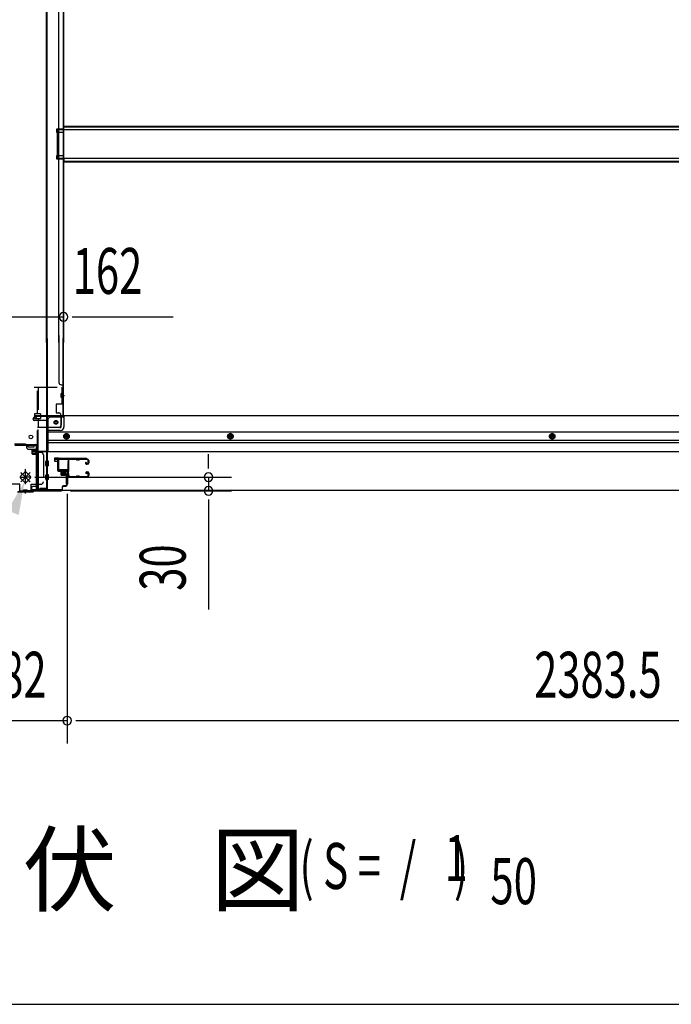
# Model space of a CAD drawing. Extents: x 542 to 20478, y 217 to 14052.
# Drawn here: x 5186 to 6605, y 517 to 2663 of the extents above; entities that cross this region are included whole.
import ezdxf

# ---------------------------------------------------------------- set-up
doc = ezdxf.new("R2010")
doc.units = 0
doc.header["$LTSCALE"] = 50
doc.header["$MEASUREMENT"] = 0
doc.linetypes.add('HIDE-M', pattern=[2, 1, -1])
doc.linetypes.add('HIDE-S', pattern=[1, 0.5, -0.5])
for name, color, linetype in [('HIKIDASHI', 6, 'CONTINUOUS'), ('M1', 4, 'CONTINUOUS'), ('SUNPOU', 4, 'CONTINUOUS'), ('U1', 3, 'CONTINUOUS'), ('WAKUSEN-01', 50, 'CONTINUOUS'), ('サイドレ-ル', 3, 'CONTINUOUS'), ('サイドレール取付板', 6, 'CONTINUOUS'), ('下枠中', 2, 'CONTINUOUS'), ('下枠前', 3, 'CONTINUOUS'), ('下枠接続金具前中', 6, 'HIDE-M'), ('中柱前', 3, 'CONTINUOUS'), ('中柱前補強', 2, 'CONTINUOUS'), ('床補強', 3, 'CONTINUOUS'), ('柱前', 3, 'CONTINUOUS')]:
    doc.layers.add(name, color=color, linetype=linetype)
doc.styles.add('00', font='ROMANS', dxfattribs={"width": 0.666667, "bigfont": 'BIGFONT'})
doc.styles.add('01', font='ROMANS', dxfattribs={"height": 3, "bigfont": 'BIGFONT'})

msp = doc.modelspace()

# ---------------------------------------------------------------- linework, layer by layer
at = {"layer": 'HIKIDASHI'}
msp.add_solid([(5159, 1593.5), (5183.8, 1583.6), (5196.4, 1655.2)], dxfattribs=at)
at = {"layer": 'SUNPOU'}
for p, q in [((5115.5, 2015.3), (5281.5, 2015.3)), ((5215.3, 2015.3), (5234, 2015.3)), ((5221.5, 2015.3), (5246.5, 2015.3)), ((5300.3, 2015.3), (5319, 2015.3)), ((5306.5, 2015.3), (5520.4, 2015.3)), ((5597.5, 1690.8), (5597.5, 1715.8)), ((5597.5, 1684.5), (5597.5, 1703.3)), ((5219.1, 1665.8), (5647.5, 1665.8)), ((5597.5, 1665.8), (5597.5, 1636)), ((5296.7, 1636), (5647.5, 1636)), ((5289.5, 1629.8), (5289.5, 1085.5)), ((5289.5, 1629.8), (5289.5, 1085.5)), ((5597.5, 1617.2), (5597.5, 1598.5)), ((5597.5, 1611), (5597.5, 1378)), ((5107.5, 1135.5), (5289.5, 1135.5)), ((5308.3, 1135.5), (5327, 1135.5)), ((5308.3, 1135.5), (5327, 1135.5)), ((5314.5, 1135.5), (5339.5, 1135.5)), ((5314.5, 1135.5), (7648, 1135.5))]:
    msp.add_line(p, q, dxfattribs=at)
for centre, start, end in [((5281.5, 2015.3), 0, 180), ((5281.5, 2015.3), 180, 0), ((5597.5, 1665.8), 90, 270), ((5597.5, 1665.8), 270, 90), ((5597.5, 1636), 90, 270), ((5597.5, 1636), 270, 90), ((5289.5, 1135.5), 0, 180), ((5289.5, 1135.5), 0, 180), ((5289.5, 1135.5), 0, 180), ((5289.5, 1135.5), 0, 180), ((5289.5, 1135.5), 180, 0), ((5289.5, 1135.5), 180, 0), ((5289.5, 1135.5), 180, 0), ((5289.5, 1135.5), 180, 0)]:
    msp.add_arc(centre, 9.38, start, end, dxfattribs=at)
at = {"layer": 'U1', "color": 3}
for p, q in [((5270.5, 1707), (5262, 1707)), ((5262, 1707), (5262, 1701)), ((5270.5, 1707), (5262, 1707)), ((5262, 1707), (5262, 1701)), ((5262, 1705), (5262, 1703.5)), ((5262, 1705), (5262, 1703.5)), ((5262, 1701), (5268, 1701)), ((5262, 1701), (5268, 1701)), ((5268, 1701), (5268, 1685)), ((5268, 1701), (5268, 1685)), ((5270.5, 1685), (5270.5, 1707)), ((5270.5, 1685), (5270.5, 1707)), ((5268, 1685), (5270.5, 1685)), ((5268, 1685), (5270.5, 1685)), ((5287, 1673.5), (5290.5, 1673.5)), ((5287, 1673.5), (5287, 1650.5)), ((5287, 1673.5), (5290.5, 1673.5)), ((5287, 1673.5), (5287, 1650.5)), ((5290.5, 1673.5), (5290.5, 1650.5)), ((5290.5, 1673.5), (5290.5, 1650.5)), ((5287, 1650.5), (5290.5, 1650.5)), ((5287, 1650.5), (5290.5, 1650.5))]:
    msp.add_line(p, q, dxfattribs=at)
at = {"layer": 'WAKUSEN-01'}
msp.add_line((542.5, 517.5), (20477.5, 517.5), dxfattribs=at)
at = {"layer": 'サイドレ-ル'}
for p, q in [((5308, 1704.4), (5294.8, 1704.4)), ((5311.6, 1704.4), (5313.4, 1704.4)), ((5311.6, 1704.4), (5313.4, 1704.4)), ((5313.4, 1703.4), (5311.6, 1703.4)), ((5313.4, 1703.4), (5311.6, 1703.4)), ((5317, 1705.4), (5333, 1705.4)), ((5317, 1705.4), (5333, 1705.4)), ((5333, 1704.4), (5317, 1704.4)), ((5333, 1704.4), (5317, 1704.4)), ((5330.9, 1698.6), (5330, 1698)), ((5330.9, 1698.6), (5330, 1698)), ((5330.5, 1697.2), (5331.4, 1697.8)), ((5330.5, 1697.2), (5331.4, 1697.8)), ((5331.4, 1697.8), (5330.9, 1698.6)), ((5331.4, 1697.8), (5330.9, 1698.6)), ((5332.3, 1695.4), (5331.1, 1695.4)), ((5332.3, 1695.4), (5331.1, 1695.4)), ((5332.3, 1695.4), (5333.5, 1695.4)), ((5332.3, 1695.4), (5333.5, 1695.4)), ((5335.5, 1697.4), (5335.5, 1701.9)), ((5335.5, 1697.4), (5335.5, 1701.9)), ((5336.5, 1701.9), (5336.5, 1697.4)), ((5336.5, 1701.9), (5336.5, 1697.4)), ((5331.1, 1694.4), (5332.3, 1694.4)), ((5331.1, 1694.4), (5332.3, 1694.4)), ((5332.1, 1673.1), (5331.2, 1673.7)), ((5332.1, 1673.1), (5331.2, 1673.7)), ((5331.7, 1674.6), (5332.6, 1673.9)), ((5331.7, 1674.6), (5332.6, 1673.9)), ((5332.6, 1673.9), (5332.1, 1673.1)), ((5332.6, 1673.9), (5332.1, 1673.1)), ((5333.5, 1694.4), (5332.3, 1694.4)), ((5333.5, 1694.4), (5332.3, 1694.4)), ((5332.3, 1677.4), (5333.5, 1677.4)), ((5332.3, 1677.4), (5333.5, 1677.4)), ((5333.5, 1676.4), (5332.3, 1676.4)), ((5333.5, 1676.4), (5332.3, 1676.4)), ((5335.5, 1669.9), (5335.5, 1674.4)), ((5335.5, 1669.9), (5335.5, 1674.4)), ((5336.5, 1674.4), (5336.5, 1669.9)), ((5336.5, 1674.4), (5336.5, 1669.9)), ((5293, 1669.8), (5293, 1669.7)), ((5295.5, 1667.4), (5308, 1667.4)), ((5295.5, 1667.4), (5308, 1667.4)), ((5308, 1666.4), (5295.5, 1666.4)), ((5308, 1666.4), (5295.5, 1666.4)), ((5311.6, 1668.4), (5313.4, 1668.4)), ((5311.6, 1668.4), (5313.4, 1668.4)), ((5313.4, 1667.4), (5311.6, 1667.4)), ((5313.4, 1667.4), (5311.6, 1667.4)), ((5317, 1667.4), (5333, 1667.4)), ((5317, 1667.4), (5333, 1667.4)), ((5333, 1666.4), (5317, 1666.4)), ((5333, 1666.4), (5317, 1666.4))]:
    msp.add_line(p, q, dxfattribs=at)
for centre, radius, start, end in [((5294.8, 1701.9), 3.5, 90, 205.639), ((5294.4, 1696.7), 3, 156.4435, 198.4381), ((5288.9, 1699.1), 3, 0.2396, 25.639), ((5120.3, 1684.8), 171.6, 356.7784, 3.6305), ((5288.9, 1699.1), 3, 336.4435, 0.2396), ((5294.8, 1701.9), 2.5, 90, 205.639), ((5294.4, 1696.7), 2, 156.4435, 198.4381), ((5288.9, 1699.1), 4, 0.2396, 25.639), ((5288.7, 1694.8), 4, 2.4739, 18.4381), ((5288.9, 1699.1), 4, 336.4435, 0.2396), ((5082.9, 1685.9), 210, 357.0724, 2.4739), ((5308, 1701.4), 4, 58.9973, 90), ((5308, 1701.4), 4, 58.9973, 90), ((5308, 1701.4), 3, 58.9973, 90), ((5308, 1701.4), 3, 58.9973, 90), ((5311.6, 1707.4), 4, 238.9973, 270), ((5311.6, 1707.4), 4, 238.9973, 270), ((5311.6, 1707.4), 3, 238.9973, 270), ((5311.6, 1707.4), 3, 238.9973, 270), ((5313.4, 1707.4), 3, 270, 301.0027), ((5313.4, 1707.4), 3, 270, 301.0027), ((5313.4, 1707.4), 4, 270, 301.0027), ((5313.4, 1707.4), 4, 270, 301.0027), ((5317, 1701.4), 4, 90, 121.0027), ((5317, 1701.4), 4, 90, 121.0027), ((5317, 1701.4), 3, 90, 121.0027), ((5317, 1701.4), 3, 90, 121.0027), ((5331.1, 1696.4), 2, 125, 270), ((5331.1, 1696.4), 2, 125, 270), ((5331.1, 1696.4), 1, 125, 270), ((5331.1, 1696.4), 1, 125, 270), ((5333, 1701.9), 3.5, 0, 90), ((5333, 1701.9), 3.5, 0, 90), ((5333, 1701.9), 2.5, 0, 90), ((5333, 1701.9), 2.5, 0, 90), ((5333.5, 1697.4), 2, 270, 0), ((5333.5, 1697.4), 3, 270, 0), ((5333.5, 1697.4), 3, 270, 0), ((5333.5, 1697.4), 2, 270, 0), ((5294, 1672.7), 3, 153.484, 212.8179), ((5288.6, 1675.4), 3, 333.484, 357.0724), ((5294, 1672.7), 2, 153.484, 212.8179), ((5288.6, 1675.4), 4, 333.484, 357.0724), ((5332.3, 1675.4), 2, 90, 235), ((5332.3, 1675.4), 2, 90, 235), ((5332.3, 1675.4), 1, 90, 235), ((5332.3, 1675.4), 1, 90, 235), ((5333.5, 1674.4), 3, 0, 90), ((5333.5, 1674.4), 3, 0, 90), ((5333.5, 1674.4), 2, 0, 90), ((5333.5, 1674.4), 2, 0, 90), ((5288.6, 1669.1), 3.5, 8.8438, 33.1161), ((5295.5, 1669.9), 3.5, 183.2758, 270), ((5288.6, 1669.1), 4.5, 8.8438, 33.1161), ((5295.5, 1669.9), 2.5, 183.2758, 270), ((5308, 1670.4), 3, 270, 301.0027), ((5308, 1670.4), 3, 270, 301.0027), ((5308, 1670.4), 4, 270, 301.0027), ((5308, 1670.4), 4, 270, 301.0027), ((5311.6, 1664.4), 4, 90, 121.0027), ((5311.6, 1664.4), 4, 90, 121.0027), ((5311.6, 1664.4), 3, 90, 121.0027), ((5311.6, 1664.4), 3, 90, 121.0027), ((5313.4, 1664.4), 4, 58.9973, 90), ((5313.4, 1664.4), 4, 58.9973, 90), ((5313.4, 1664.4), 3, 58.9973, 90), ((5313.4, 1664.4), 3, 58.9973, 90), ((5317, 1670.4), 4, 238.9973, 270), ((5317, 1670.4), 4, 238.9973, 270), ((5317, 1670.4), 3, 238.9973, 270), ((5317, 1670.4), 3, 238.9973, 270), ((5333, 1669.9), 3.5, 270, 0), ((5333, 1669.9), 2.5, 270, 0), ((5333, 1669.9), 2.5, 270, 0), ((5333, 1669.9), 3.5, 270, 0)]:
    msp.add_arc(centre, radius, start, end, dxfattribs=at)
at = {"layer": 'サイドレール取付板', "color": 6}
for p, q in [((5269.5, 1683), (5269.5, 1704)), ((5271.2, 1683), (5271.2, 1704)), ((5272.5, 1707), (5331.5, 1707)), ((5272.6, 1705.4), (5331.5, 1705.4)), ((5331.5, 1707), (5331.5, 1705.4)), ((5291, 1680), (5272.5, 1680)), ((5291, 1681.6), (5272.6, 1681.6)), ((5291, 1680), (5291, 1681.6))]:
    msp.add_line(p, q, dxfattribs=at)
at = {"layer": 'サイドレール取付板'}
msp.add_line((5294.8, 1705.4), (5308, 1705.4), dxfattribs=at)
at = {"layer": 'サイドレール取付板', "color": 6}
for centre, radius, start, end in [((5272.5, 1704), 3, 90, 180), ((5272.6, 1704), 1.4, 90, 180), ((5272.5, 1683), 3, 180, 270), ((5272.6, 1683), 1.4, 180, 270)]:
    msp.add_arc(centre, radius, start, end, dxfattribs=at)
at = {"layer": '下枠中'}
for p, q in [((5244.5, 1959.5), (5244.5, 3160.7)), ((5245.5, 1959.5), (5245.5, 3160.7)), ((5271.5, 1959.5), (5271.5, 3160.7)), ((5280.5, 3160.7), (5280.5, 1959.5)), ((5281.5, 3160.7), (5281.5, 1959.5)), ((5281.5, 2424.3), (5266.5, 2424.3)), ((5266.5, 2424.3), (5266.5, 2417.3)), ((5281.5, 2424.3), (5266.5, 2424.3)), ((5266.5, 2424.3), (5266.5, 2417.3)), ((5280.5, 2424.3), (5280.5, 2417.3)), ((5280.5, 2424.3), (5280.5, 2417.3)), ((5266.5, 2417.3), (5281.5, 2417.3)), ((5266.5, 2417.3), (5281.5, 2417.3)), ((5281.5, 2366.3), (5266.5, 2366.3)), ((5266.5, 2366.3), (5266.5, 2359.3)), ((5280.5, 2366.3), (5280.5, 2359.3)), ((5266.5, 2359.3), (5281.5, 2359.3)), ((5271.5, 1974.8), (5271.5, 1872.3)), ((5244.5, 1968.4), (5244.5, 1638.8)), ((5245.5, 1968.4), (5245.5, 1638.8)), ((5280.5, 1800.3), (5280.5, 1968.4)), ((5281.5, 1800.3), (5281.5, 1968.4)), ((5276.5, 1867.3), (5281.5, 1867.3)), ((5280.5, 1846.7), (5280.5, 1851.7)), ((5280.5, 1846.7), (5280.5, 1851.7)), ((5277.7, 1843.8), (5283.9, 1843.8)), ((5245.5, 1800.3), (5281.5, 1800.3)), ((5278.5, 1800.3), (5280.5, 1800.3)), ((5198.5, 1737.8), (5174.5, 1737.8)), ((5200.5, 1735.8), (5200.5, 1731.8)), ((5217.5, 1735.8), (5203.5, 1735.8)), ((5203.5, 1735.8), (5203.5, 1731.8)), ((5203.5, 1731.8), (5210.5, 1731.8)), ((5205.5, 1726.8), (5222.5, 1726.8)), ((5210.5, 1731.8), (5217.5, 1731.8)), ((5217.5, 1731.8), (5217.5, 1735.8)), ((5224.5, 1724.8), (5224.5, 1643.8)), ((5245.5, 1638.8), (5229.5, 1638.8))]:
    msp.add_line(p, q, dxfattribs=at)
msp.add_circle((5210.5, 1753.8), 4, dxfattribs=at)
for centre, radius, start, end in [((5276.5, 1872.3), 5, 180, 270), ((5198.5, 1735.8), 2, 0, 90), ((5205.5, 1731.8), 5, 180, 270), ((5222.5, 1724.8), 2, 0, 90), ((5229.5, 1643.8), 5, 180, 270)]:
    msp.add_arc(centre, radius, start, end, dxfattribs=at)
at = {"layer": '下枠前'}
for p, q in [((5215.5, 1792.3), (5215.5, 1793.3)), ((5221.5, 1796.3), (5218.5, 1796.3)), ((5247.5, 1789.3), (5218.5, 1789.3)), ((5281.5, 1799.3), (5220.5, 1799.3)), ((5220.5, 1798.3), (5220.5, 1799.3)), ((5282.5, 1798.3), (5220.5, 1798.3)), ((5223.5, 1798.3), (5223.5, 1799.3)), ((5247.5, 1791.3), (5247.5, 1720.8)), ((5280.5, 1796.3), (5252.5, 1796.3)), ((5276.5, 1775.8), (5276.5, 1796.3)), ((7681, 1799.3), (5281.5, 1799.3)), ((5282.5, 1798.3), (5282.5, 1799.3)), ((5282.5, 1798.1), (5282.5, 1775.8)), ((5274.5, 1773.8), (5247.5, 1773.8)), ((5274.5, 1767.8), (5247.5, 1767.8)), ((7715, 1764.3), (5247.5, 1764.3)), ((5283, 1757.9), (5288, 1760.8)), ((5288, 1760.8), (5293, 1757.9)), ((5645, 1760.8), (5640, 1757.9)), ((5650, 1757.9), (5645, 1760.8)), ((6346, 1760.8), (6341, 1757.9)), ((6351, 1757.9), (6346, 1760.8)), ((7715, 1745.8), (5247.5, 1745.8)), ((7715, 1740.8), (5247.5, 1740.8)), ((5283, 1752.1), (5283, 1757.9)), ((5288, 1749.3), (5283, 1752.1)), ((5293, 1752.1), (5288, 1749.3)), ((5293, 1757.9), (5293, 1752.1)), ((5640, 1757.9), (5640, 1752.1)), ((5640, 1752.1), (5645, 1749.3)), ((5645, 1749.3), (5650, 1752.1)), ((5650, 1752.1), (5650, 1757.9)), ((6341, 1757.9), (6341, 1752.1)), ((6341, 1752.1), (6346, 1749.3)), ((6346, 1749.3), (6351, 1752.1)), ((6351, 1752.1), (6351, 1757.9)), ((5247.5, 1722), (5226.5, 1722)), ((5226.5, 1722), (5226.5, 1636.8)), ((5247.5, 1722), (5226.5, 1722)), ((7736, 1720.8), (5226.5, 1720.8)), ((5243, 1722), (5243, 1720.8)), ((5243, 1691.3), (5243, 1700.3)), ((5248.5, 1700.8), (5243.5, 1700.8)), ((5248.5, 1700.8), (5243.5, 1700.8)), ((5249, 1691.3), (5249, 1700.3)), ((5248.5, 1690.8), (5243.5, 1690.8)), ((5243, 1661.3), (5243, 1670.3)), ((5248.5, 1670.8), (5243.5, 1670.8)), ((5248.5, 1660.8), (5243.5, 1660.8)), ((5249, 1661.3), (5249, 1670.3)), ((5211.5, 1642.8), (5211.5, 1636.8)), ((5226.5, 1638), (5211.5, 1638)), ((7751, 1636.8), (5211.5, 1636.8)), ((5222, 1645.8), (5214.5, 1645.8)), ((5223.5, 1648.8), (5223.5, 1647.6)), ((5226.5, 1648.8), (5223.5, 1648.8)), ((5226.5, 1647.6), (5223.5, 1647.6)), ((5224, 1648.8), (5224, 1647.8)), ((5226.5, 1648.8), (5224, 1648.8)), ((5226.5, 1647.6), (5224, 1647.6))]:
    msp.add_line(p, q, dxfattribs=at)
at = {"layer": '下枠前', "color": 6, "linetype": 'HIDE-M'}
for p, q in [((5283.5, 1757.6), (5288, 1760.2)), ((5288, 1760.2), (5292.5, 1757.6)), ((5645, 1760.2), (5640.5, 1757.6)), ((5649.5, 1757.6), (5645, 1760.2)), ((6346, 1760.2), (6341.5, 1757.6)), ((6350.5, 1757.6), (6346, 1760.2)), ((5283.5, 1752.4), (5283.5, 1757.6)), ((5288, 1749.8), (5283.5, 1752.4)), ((5292.5, 1752.4), (5288, 1749.8)), ((5292.5, 1757.6), (5292.5, 1752.4)), ((5640.5, 1757.6), (5640.5, 1752.4)), ((5640.5, 1752.4), (5645, 1749.8)), ((5645, 1749.8), (5649.5, 1752.4)), ((5649.5, 1752.4), (5649.5, 1757.6)), ((6341.5, 1757.6), (6341.5, 1752.4)), ((6341.5, 1752.4), (6346, 1749.8)), ((6346, 1749.8), (6350.5, 1752.4)), ((6350.5, 1752.4), (6350.5, 1757.6))]:
    msp.add_line(p, q, dxfattribs=at)
at = {"layer": '下枠前', "color": 4}
for centre in [(5265, 1785.3), (5288, 1755), (5645, 1755), (6346, 1755)]:
    msp.add_circle(centre, 3, dxfattribs=at)
at = {"layer": '下枠前'}
for centre, radius in [((5265, 1785.3), 2.5), ((5288, 1755), 2), ((5645, 1755), 2), ((6346, 1755), 2)]:
    msp.add_circle(centre, radius, dxfattribs=at)
at = {"layer": '下枠前', "color": 6, "linetype": 'HIDE-M'}
for centre, radius in [((5288, 1755), 6), ((5288, 1755), 4.5), ((5645, 1755), 6), ((5645, 1755), 4.5), ((6346, 1755), 6), ((6346, 1755), 4.5)]:
    msp.add_circle(centre, radius, dxfattribs=at)
at = {"layer": '下枠前'}
for centre, radius, start, end in [((5218.5, 1793.3), 3, 90, 180), ((5218.5, 1792.3), 3, 180, 270), ((5221.5, 1798.3), 2, 270, 0), ((5252.5, 1791.3), 5, 90, 180), ((5280.5, 1798.3), 2, 270, 0), ((5274.5, 1775.8), 8, 270, 0), ((5274.5, 1775.8), 2, 270, 0), ((5243.5, 1700.3), 0.5, 90, 180), ((5248.5, 1700.3), 0.5, 0, 90), ((5243.5, 1691.3), 0.5, 180, 270), ((5248.5, 1691.3), 0.5, 270, 0), ((5243.5, 1670.3), 0.5, 90, 180), ((5243.5, 1661.3), 0.5, 180, 270), ((5248.5, 1670.3), 0.5, 0, 90), ((5248.5, 1661.3), 0.5, 270, 0), ((5214.5, 1642.8), 3, 90, 180), ((5222, 1647.8), 2, 270, 0)]:
    msp.add_arc(centre, radius, start, end, dxfattribs=at)
at = {"layer": '下枠接続金具前中'}
for p, q in [((5117.5, 1862.3), (5279.5, 1862.3)), ((5224.5, 1803.8), (5224.5, 1862.3)), ((5226.1, 1862.3), (5226.1, 1803.8)), ((5276.3, 1839.7), (5276.3, 1847.9)), ((5277.4, 1847.9), (5276.3, 1847.9)), ((5277.4, 1846.3), (5276.3, 1846.3)), ((5277.9, 1862.3), (5277.9, 1825.3)), ((5279.5, 1862.3), (5279.5, 1825.3)), ((5279.5, 1825.3), (5265.5, 1825.3)), ((5265.5, 1825.3), (5265.5, 1805.8)), ((5277.4, 1841.3), (5276.3, 1841.3)), ((5277.4, 1839.7), (5276.3, 1839.7)), ((5231.1, 1803.8), (5218.1, 1803.8)), ((5218.1, 1803.8), (5218.1, 1793.8)), ((5231.1, 1803.8), (5231.1, 1793.8)), ((5265.5, 1805.8), (5270.5, 1805.8)), ((5271, 1805.8), (5270.5, 1805.8)), ((5218.1, 1793.8), (5231.1, 1793.8)), ((5224.5, 1717.3), (5224.5, 1793.8)), ((5226.1, 1793.8), (5226.1, 1774.8)), ((5276, 1800.8), (5276, 1779.3)), ((5271, 1774.3), (5224.5, 1774.3)), ((5226.1, 1719.8), (5226.1, 1774.8)), ((5232.5, 1719.8), (5224.5, 1719.8)), ((5224.5, 1717.3), (5224.5, 1650.8)), ((5226.1, 1719.8), (5226.1, 1650.8)), ((5237.5, 1714.8), (5237.5, 1655.8)), ((5196.4, 1676.4), (5187.9, 1667.9)), ((5208.5, 1675.8), (5188.5, 1655.7)), ((5188.5, 1675.8), (5208.5, 1655.7)), ((5208.5, 1675.8), (5188.5, 1655.7)), ((5188.5, 1675.8), (5208.5, 1655.7)), ((5198.5, 1665.8), (5188.7, 1675.7)), ((5198.5, 1665.8), (5188.7, 1675.7)), ((5198.5, 1650.5), (5198.5, 1683.5)), ((5198.5, 1650.5), (5198.5, 1683.5)), ((5198.5, 1650.5), (5198.5, 1683.5)), ((5198.5, 1650.5), (5198.5, 1683.5)), ((5198.5, 1650.5), (5198.5, 1683.5)), ((5198.5, 1650.5), (5198.5, 1683.5)), ((5198.5, 1650.5), (5198.5, 1683.5)), ((5198.5, 1650.5), (5198.5, 1683.5)), ((5198.5, 1665.8), (5208.4, 1675.7)), ((5198.5, 1665.8), (5208.4, 1675.7)), ((5209.1, 1667.9), (5200.6, 1676.4)), ((5187.9, 1665.8), (5198.5, 1665.8)), ((5187.9, 1663.7), (5196.4, 1655.2)), ((5188.7, 1655.9), (5198.5, 1665.8)), ((5188.7, 1655.9), (5198.5, 1665.8)), ((5209.1, 1665.8), (5198.5, 1665.8)), ((5208.4, 1655.9), (5198.5, 1665.8)), ((5208.4, 1655.9), (5198.5, 1665.8)), ((5200.6, 1655.2), (5209.1, 1663.7)), ((5186, 1650.8), (5164.5, 1650.8)), ((5186, 1634.8), (5186, 1650.8)), ((5186, 1636.4), (5198.5, 1636.4)), ((5186, 1634.8), (5198.5, 1634.8)), ((5193.6, 1636.4), (5203.4, 1636.4)), ((5194.4, 1638), (5202.6, 1638)), ((5194.4, 1636.9), (5194.4, 1638)), ((5196, 1636.9), (5196, 1638)), ((5211, 1636.4), (5198.5, 1636.4)), ((5211, 1634.8), (5198.5, 1634.8)), ((5201, 1636.9), (5201, 1638)), ((5202.6, 1636.9), (5202.6, 1638)), ((5211, 1634.8), (5211, 1650.8)), ((5211, 1650.8), (5232.5, 1650.8))]:
    msp.add_line(p, q, dxfattribs=at)
msp.add_circle((5265, 1785.3), 4, dxfattribs=at)
for centre, radius, start, end in [((5277.4, 1848.4), 2.1, 270, 0), ((5277.4, 1848.4), 0.5, 270, 0), ((5277.4, 1839.2), 2.1, 0, 90), ((5277.4, 1839.2), 0.5, 0, 90), ((5271, 1800.8), 5, 0, 90), ((5271, 1779.3), 5, 270, 0), ((5232.5, 1714.8), 5, 0, 90), ((5198.5, 1674.3), 3, 45, 135), ((5190, 1665.8), 3, 135, 225), ((5198.5, 1657.3), 3, 225, 315), ((5207, 1665.8), 3, 315, 45), ((5232.5, 1655.8), 5, 270, 0), ((5193.9, 1636.9), 2.1, 270, 0), ((5193.9, 1636.9), 0.5, 270, 0), ((5203.1, 1636.9), 2.1, 180, 270), ((5203.1, 1636.9), 0.5, 180, 270)]:
    msp.add_arc(centre, radius, start, end, dxfattribs=at)
at = {"layer": '中柱前'}
for p, q in [((5263.8, 1705), (5267.2, 1705.9)), ((5264, 1704.2), (5267.4, 1705.1)), ((5268.7, 1704.2), (5268.7, 1681)), ((5269.5, 1681), (5269.5, 1704.2)), ((5286.7, 1680), (5270.5, 1680)), ((5270.5, 1679.2), (5286.7, 1679.2)), ((5274.7, 1680.4), (5275.3, 1679.9)), ((5286.3, 1680.4), (5274.7, 1680.4)), ((5275.3, 1679.2), (5275.3, 1679.9)), ((5285.8, 1677.7), (5275.3, 1677.7)), ((5276, 1670.7), (5276, 1677.7)), ((5277.5, 1669.7), (5277.5, 1680.4)), ((5278.5, 1669.7), (5278.5, 1680.4)), ((5281.5, 1669.7), (5281.5, 1680.4)), ((5283.5, 1669.7), (5283.5, 1680.4)), ((5285, 1677.7), (5285, 1670.7)), ((5286.3, 1680.4), (5285.7, 1679.9)), ((5285.7, 1679.9), (5285.7, 1679.2)), ((5288.7, 1677.2), (5288.7, 1648.8)), ((5289.5, 1648.8), (5289.5, 1677.2)), ((5284, 1669.7), (5277, 1669.7)), ((5181.5, 1634), (5198.5, 1634)), ((5181.8, 1634.8), (5198.5, 1634.8)), ((5198.5, 1630), (5198.5, 1638.8)), ((5198.5, 1630), (5198.5, 1638.8)), ((5198.5, 1634.8), (5215.2, 1634.8)), ((5198.5, 1634), (5215.5, 1634)), ((5215.2, 1634.8), (5217.2, 1636.8)), ((5215.5, 1634), (5217.5, 1636)), ((5276.7, 1636.8), (5217.2, 1636.8)), ((5217.5, 1636), (5276.7, 1636)), ((5278.7, 1644), (5278.7, 1638.8)), ((5279.5, 1638.8), (5279.5, 1644)), ((5286.7, 1646.8), (5281.5, 1646.8)), ((5281.5, 1646), (5286.7, 1646))]:
    msp.add_line(p, q, dxfattribs=at)
for centre, radius, start, end in [((5267.7, 1704.2), 1.8, 0, 105.4846), ((5267.7, 1704.2), 1, 0, 105.4846), ((5270.5, 1681), 1.8, 180, 270), ((5270.5, 1681), 1, 180, 270), ((5275.3, 1678.4), 0.75, 90, 270), ((5285.8, 1678.4), 0.75, 270, 90), ((5286.7, 1677.2), 2.8, 0, 90), ((5286.7, 1677.2), 2, 0, 90), ((5277, 1670.7), 1, 180, 270), ((5284, 1670.7), 1, 270, 0), ((5276.7, 1638.8), 2.8, 270, 0), ((5276.7, 1638.8), 2, 270, 0), ((5281.5, 1644), 2.8, 90, 180), ((5281.5, 1644), 2, 90, 180), ((5286.7, 1648.8), 2, 270, 0), ((5286.7, 1648.8), 2.8, 270, 0)]:
    msp.add_arc(centre, radius, start, end, dxfattribs=at)
at = {"layer": '中柱前補強'}
for p, q in [((5175.5, 1736.8), (5198.5, 1736.8)), ((5175.5, 1735.6), (5198.5, 1735.6)), ((5198.5, 1736.8), (5221.5, 1736.8)), ((5198.5, 1735.6), (5221.5, 1735.6)), ((5206.5, 1736.8), (5206.5, 1735.6)), ((5212.8, 1724.3), (5212.8, 1717.3)), ((5212.8, 1723.8), (5223.5, 1723.8)), ((5212.8, 1722.8), (5223.5, 1722.8)), ((5212.8, 1718.8), (5223.5, 1718.8)), ((5212.8, 1717.8), (5223.5, 1717.8)), ((5220.8, 1725.3), (5213.8, 1725.3)), ((5213.8, 1716.3), (5220.8, 1716.3)), ((5214.5, 1735.6), (5214.5, 1736.8)), ((5220.8, 1726), (5220.8, 1715.5)), ((5222.3, 1638.8), (5222.3, 1734.8)), ((5223.5, 1726), (5222.3, 1726)), ((5222.3, 1726), (5222.3, 1715.6)), ((5223.5, 1638.8), (5223.5, 1734.8)), ((5224, 1726.6), (5223.5, 1726)), ((5223.5, 1726), (5223.5, 1715.6)), ((5224, 1726.6), (5224, 1715)), ((5222.3, 1715.6), (5223.5, 1715.6)), ((5224, 1715), (5223.5, 1715.6)), ((5277.5, 1638), (5224.3, 1638)), ((5277.5, 1636.8), (5224.3, 1636.8)), ((5230.1, 1638), (5230.1, 1641)), ((5239, 1641), (5230.1, 1641)), ((5243, 1641), (5234.1, 1641)), ((5243, 1638), (5243, 1641)), ((5245.5, 1636.8), (5245.5, 1638)), ((5277.5, 1636.8), (5277.5, 1638))]:
    msp.add_line(p, q, dxfattribs=at)
at = {"layer": '中柱前補強', "linetype": 'HIDE-S'}
for p, q in [((5231.5, 1638.5), (5231.5, 1641)), ((5232.5, 1638), (5232.5, 1641)), ((5234.1, 1638), (5234.1, 1641)), ((5235, 1638.5), (5235, 1641)), ((5235.5, 1638.5), (5235.5, 1641)), ((5236.5, 1638), (5236.5, 1641)), ((5236.5, 1638), (5236.5, 1640.8)), ((5237.5, 1638.5), (5237.5, 1641)), ((5239, 1638.5), (5239, 1641)), ((5239, 1638), (5239, 1641)), ((5240.5, 1638), (5240.5, 1640.8)), ((5241.5, 1638.5), (5241.5, 1641))]:
    msp.add_line(p, q, dxfattribs=at)
at = {"layer": '中柱前補強'}
for centre, radius, start, end in [((5213.8, 1724.3), 1, 90, 180), ((5213.8, 1717.3), 1, 180, 270), ((5221.6, 1726), 0.75, 0, 180), ((5221.5, 1734.8), 2, 0, 90), ((5221.5, 1734.8), 0.8, 0, 90), ((5221.6, 1715.5), 0.75, 180, 0), ((5224.3, 1638.8), 2, 180, 270), ((5224.3, 1638.8), 0.8, 180, 270)]:
    msp.add_arc(centre, radius, start, end, dxfattribs=at)
at = {"layer": '中柱前補強', "linetype": 'HIDE-S'}
for centre, radius, start, end in [((5230, 1638.3), 1.5, 270, 0), ((5234, 1638.3), 1.5, 270, 0), ((5235.5, 1638.5), 0.5, 180, 270), ((5239, 1638.3), 1.5, 180, 270), ((5239.5, 1638.5), 0.5, 180, 270), ((5243, 1638.3), 1.5, 180, 270)]:
    msp.add_arc(centre, radius, start, end, dxfattribs=at)
at = {"layer": '床補強'}
for p, q in [((5282.5, 2422.8), (5282.5, 2430.6)), ((5282.5, 2430.6), (7680, 2430.6)), ((5282.5, 2430.6), (7680, 2430.6)), ((5282.5, 2429.4), (7680, 2429.4)), ((5267.5, 2422.8), (5267.5, 2360.8)), ((7695, 2422.8), (5267.5, 2422.8)), ((5267.5, 2360.8), (7695, 2360.8)), ((5282.5, 2360.8), (5282.5, 2353)), ((5282.5, 2354.2), (7680, 2354.2)), ((5282.5, 2353), (7680, 2353))]:
    msp.add_line(p, q, dxfattribs=at)
at = {"layer": '柱前'}
for p, q in [((5263.8, 1705), (5267.2, 1705.9)), ((5264, 1704.2), (5267.4, 1705.1)), ((5276.7, 1636.8), (5219, 1636.8))]:
    msp.add_line(p, q, dxfattribs=at)
msp.add_arc((5263.9, 1704.6), 0.4, 105.4846, 285.4846, dxfattribs=at)

# ---------------------------------------------------------------- texts
at = {"layer": 'M1', "style": '01'}
msp.add_text('床\u3000伏\u3000図', height=150, dxfattribs=at).set_placement((4783.7, 735.7))
at = {"layer": 'M1', "style": '00', "width": 0.67}
for s, p in [('( S =  /    )', (5795.5, 768.8)), ('1', (6111.3, 785.8)), ('50', (6211.2, 735.7))]:
    msp.add_text(s, height=100.2, dxfattribs=at).set_placement(p)
at = {"layer": 'SUNPOU', "style": '00', "width": 0.666667}
for s, p in [('162', (5301.6, 2065.3)), ('182', (5093.1, 1185.5)), ('2383.5', (6306.7, 1185.5))]:
    msp.add_text(s, height=100, dxfattribs=at).set_placement(p)
msp.add_text('30', height=100, rotation=90, dxfattribs=at).set_placement((5547.5, 1418.5))

doc.saveas('drawing.dxf')
